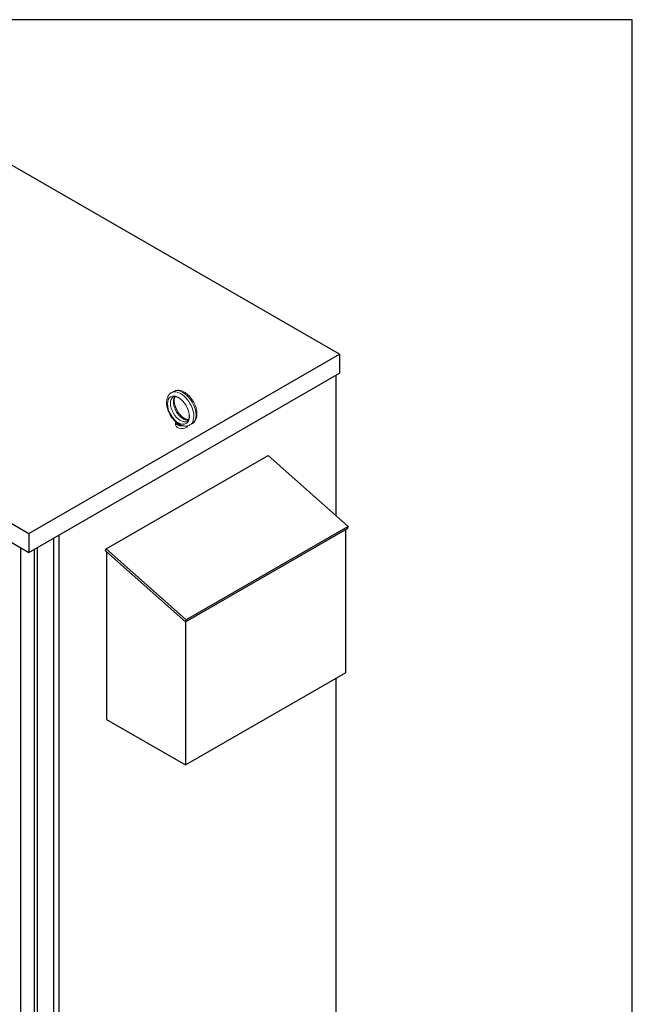
# Model space of a CAD drawing. Units: inches. Extents: x -191 to 300, y -99 to 97.
# Drawn here: x 41 to 66, y 57 to 97 of the extents above; entities that cross this region are included whole.
import ezdxf

# ---------------------------------------------------------------- set-up
doc = ezdxf.new("R2010")
doc.units = ezdxf.units.IN
doc.header["$MEASUREMENT"] = 0
doc.layers.add('BORDER', color=7, linetype='Continuous')

# ---------------------------------------------------------------- blocks, each defined once
blk = doc.blocks.new('MASTER-BORDER')
at = {"layer": 'BORDER'}
blk.add_lwpolyline([(0.5, 0.5), (21.5, 0.5), (21.5, 16.5), (0.5, 16.5)], close=True, dxfattribs=at)

msp = doc.modelspace()

# ---------------------------------------------------------------- linework, layer by layer
at = {"color": 7}
for p, q in [((54.059, 83.619), (32.693, 95.922)), ((20.156, 88.703), (41.522, 76.399)), ((20.156, 87.938), (41.522, 75.634)), ((41.522, 76.399), (54.059, 83.619)), ((54.059, 83.619), (54.059, 82.853)), ((41.522, 75.634), (54.059, 82.853)), ((53.906, 82.765), (53.906, 77.117)), ((44.644, 75.771), (51.177, 79.533)), ((44.644, 75.771), (51.177, 79.533)), ((51.177, 79.533), (54.4, 76.679)), ((51.177, 79.533), (54.4, 76.679)), ((54.4, 76.679), (47.867, 72.916)), ((54.4, 76.679), (47.867, 72.916)), ((54.378, 76.597), (54.4, 76.679)), ((54.378, 76.597), (54.4, 76.679)), ((41.522, 76.399), (41.522, 75.634)), ((42.74, 76.335), (42.74, 37.946)), ((47.845, 72.834), (54.378, 76.597)), ((47.845, 72.834), (54.378, 76.597)), ((54.295, 76.549), (54.295, 70.776)), ((54.295, 76.549), (54.295, 70.776)), ((41.186, 75.827), (41.186, 39.299)), ((41.856, 75.826), (41.856, 39.685)), ((42.519, 76.208), (42.519, 37.946)), ((41.746, 75.763), (41.746, 39.685)), ((44.622, 75.689), (44.644, 75.771)), ((44.622, 75.689), (44.644, 75.771)), ((44.622, 75.689), (47.845, 72.834)), ((44.622, 75.689), (47.845, 72.834)), ((47.867, 72.916), (44.644, 75.771)), ((47.867, 72.916), (44.644, 75.771)), ((44.664, 75.651), (44.664, 68.895)), ((44.664, 75.651), (44.664, 68.895)), ((47.845, 72.834), (47.867, 72.916)), ((47.845, 72.834), (47.867, 72.916)), ((47.846, 72.835), (47.846, 67.063)), ((47.846, 72.835), (47.846, 67.063)), ((47.846, 67.063), (54.295, 70.776)), ((47.846, 67.063), (54.295, 70.776)), ((53.906, 70.552), (53.906, 50.809)), ((44.664, 68.895), (47.846, 67.063)), ((44.664, 68.895), (47.846, 67.063))]:
    msp.add_line(p, q, dxfattribs=at)
at = {"color": 7, "lineweight": 5}
for p, q in [((47.365, 82.121), (47.273, 82.068)), ((47.445, 80.768), (47.445, 80.874)), ((48.113, 80.822), (48.021, 80.769))]:
    msp.add_line(p, q, dxfattribs=at)
at = {"color": 7, "lineweight": 5, "flags": 128}
for points in [[(47.365, 82.121), (47.39, 82.134), (47.416, 82.145), (47.443, 82.154), (47.47, 82.161), (47.498, 82.165), (47.526, 82.167), (47.555, 82.167), (47.583, 82.165), (47.611, 82.161), (47.639, 82.156), (47.667, 82.149), (47.695, 82.14), (47.722, 82.13), (47.749, 82.118), (47.776, 82.105), (47.802, 82.09), (47.828, 82.074), (47.854, 82.057), (47.88, 82.039), (47.905, 82.019), (47.929, 81.999), (47.953, 81.977), (47.977, 81.955), (48, 81.931), (48.022, 81.907), (48.044, 81.881), (48.065, 81.855), (48.086, 81.828), (48.105, 81.801), (48.125, 81.772), (48.143, 81.744), (48.16, 81.714), (48.177, 81.684), (48.193, 81.654), (48.208, 81.623), (48.222, 81.592), (48.235, 81.561), (48.247, 81.53), (48.258, 81.498), (48.267, 81.466), (48.276, 81.434), (48.284, 81.403), (48.291, 81.371), (48.296, 81.34), (48.3, 81.308), (48.303, 81.277), (48.305, 81.246), (48.306, 81.216), (48.305, 81.186), (48.303, 81.156), (48.3, 81.126), (48.295, 81.098), (48.289, 81.069), (48.281, 81.042), (48.272, 81.015), (48.261, 80.988), (48.248, 80.963), (48.234, 80.939), (48.218, 80.915), (48.2, 80.893), (48.181, 80.873), (48.16, 80.854), (48.137, 80.837), (48.113, 80.822)], [(47.273, 82.068), (47.256, 82.058), (47.24, 82.047), (47.224, 82.034), (47.209, 82.021), (47.195, 82.007), (47.182, 81.992), (47.17, 81.977), (47.158, 81.961), (47.147, 81.944), (47.138, 81.927), (47.129, 81.909), (47.12, 81.891), (47.113, 81.872), (47.107, 81.853), (47.101, 81.834), (47.096, 81.814), (47.091, 81.794), (47.088, 81.774), (47.085, 81.754), (47.083, 81.733), (47.081, 81.712), (47.08, 81.691), (47.08, 81.649), (47.083, 81.605), (47.088, 81.562), (47.096, 81.517), (47.105, 81.473), (47.117, 81.428), (47.131, 81.384), (47.147, 81.34), (47.165, 81.296), (47.185, 81.252), (47.207, 81.21), (47.23, 81.168), (47.255, 81.127), (47.282, 81.087), (47.31, 81.049), (47.34, 81.012), (47.37, 80.976), (47.402, 80.942), (47.435, 80.911), (47.469, 80.881), (47.504, 80.853)], [(47.354, 81.899), (47.371, 81.907), (47.38, 81.91), (47.39, 81.912), (47.4, 81.914), (47.412, 81.914), (47.424, 81.915), (47.438, 81.914), (47.452, 81.912), (47.467, 81.909), (47.483, 81.905), (47.5, 81.899), (47.518, 81.893), (47.536, 81.885), (47.554, 81.875), (47.574, 81.865), (47.593, 81.853), (47.613, 81.84), (47.632, 81.826), (47.652, 81.81), (47.672, 81.794), (47.692, 81.776), (47.712, 81.757), (47.731, 81.737), (47.75, 81.716), (47.769, 81.694), (47.788, 81.672), (47.806, 81.648), (47.823, 81.624), (47.84, 81.599), (47.856, 81.574), (47.871, 81.548), (47.886, 81.521), (47.9, 81.495), (47.913, 81.468), (47.925, 81.44), (47.936, 81.413), (47.947, 81.386), (47.956, 81.359), (47.965, 81.331), (47.972, 81.305), (47.979, 81.278), (47.984, 81.252), (47.989, 81.226), (47.992, 81.201), (47.994, 81.177), (47.996, 81.154), (47.996, 81.131), (47.996, 81.109), (47.994, 81.088), (47.992, 81.069), (47.989, 81.05), (47.985, 81.033), (47.981, 81.017), (47.976, 81.002), (47.97, 80.989), (47.964, 80.977), (47.958, 80.966), (47.951, 80.957), (47.945, 80.948), (47.938, 80.941), (47.931, 80.935), (47.923, 80.929), (47.916, 80.924)], [(47.423, 81.915), (47.418, 81.905), (47.413, 81.895), (47.409, 81.884), (47.405, 81.873), (47.402, 81.86), (47.398, 81.847), (47.396, 81.833), (47.393, 81.818), (47.392, 81.803), (47.39, 81.787), (47.39, 81.77), (47.39, 81.752), (47.39, 81.735), (47.391, 81.716), (47.393, 81.697), (47.395, 81.678), (47.398, 81.658), (47.402, 81.638), (47.406, 81.617), (47.411, 81.597), (47.416, 81.576), (47.422, 81.554), (47.429, 81.533), (47.436, 81.512), (47.444, 81.49), (47.453, 81.469), (47.462, 81.448), (47.471, 81.426), (47.481, 81.405), (47.492, 81.384), (47.503, 81.363), (47.515, 81.342), (47.527, 81.322), (47.539, 81.302), (47.552, 81.282), (47.565, 81.263), (47.579, 81.244), (47.593, 81.225), (47.607, 81.207), (47.622, 81.189), (47.637, 81.172), (47.652, 81.156), (47.667, 81.14), (47.682, 81.125), (47.698, 81.11), (47.714, 81.096), (47.729, 81.083), (47.745, 81.071), (47.76, 81.059), (47.776, 81.048), (47.791, 81.038), (47.807, 81.028), (47.822, 81.02), (47.837, 81.012), (47.851, 81.005), (47.865, 80.999), (47.879, 80.993), (47.893, 80.988), (47.906, 80.984), (47.919, 80.981), (47.931, 80.979), (47.942, 80.977), (47.953, 80.976), (47.963, 80.975)], [(47.51, 80.848), (47.51, 80.848), (47.51, 80.849), (47.51, 80.849), (47.509, 80.849), (47.509, 80.849), (47.509, 80.849), (47.508, 80.85), (47.508, 80.85), (47.508, 80.85), (47.508, 80.85), (47.507, 80.85), (47.507, 80.851), (47.507, 80.851), (47.507, 80.851), (47.506, 80.851), (47.506, 80.851), (47.506, 80.852), (47.505, 80.852), (47.505, 80.852), (47.505, 80.852), (47.505, 80.852), (47.504, 80.853), (47.504, 80.853), (47.504, 80.853)], [(47.649, 80.768), (47.638, 80.775), (47.628, 80.781), (47.618, 80.789), (47.609, 80.796), (47.6, 80.804), (47.592, 80.811), (47.585, 80.817), (47.578, 80.823), (47.573, 80.828), (47.567, 80.833), (47.562, 80.836), (47.557, 80.839), (47.553, 80.841), (47.549, 80.842), (47.544, 80.843), (47.54, 80.843), (47.536, 80.844), (47.531, 80.844), (47.527, 80.844), (47.523, 80.844), (47.52, 80.845), (47.516, 80.846), (47.513, 80.847), (47.51, 80.848)], [(47.743, 80.735), (47.739, 80.736), (47.735, 80.737), (47.731, 80.738), (47.727, 80.739), (47.723, 80.74), (47.719, 80.741), (47.715, 80.743), (47.711, 80.744), (47.707, 80.745), (47.703, 80.747), (47.699, 80.748), (47.695, 80.749), (47.691, 80.751), (47.687, 80.752), (47.683, 80.754), (47.679, 80.755), (47.676, 80.757), (47.672, 80.758), (47.668, 80.76), (47.664, 80.762), (47.66, 80.763), (47.657, 80.765), (47.653, 80.767), (47.649, 80.768)], [(47.743, 80.735), (47.778, 80.728), (47.814, 80.724), (47.832, 80.723), (47.85, 80.723), (47.868, 80.723), (47.886, 80.725), (47.903, 80.727), (47.921, 80.731), (47.938, 80.735), (47.956, 80.74), (47.973, 80.746), (47.989, 80.752), (48.005, 80.76), (48.021, 80.769)]]:
    msp.add_lwpolyline(points, dxfattribs=at)
at = {"color": 7, "lineweight": 5, "extrusion": (0, 0, -1)}
for centre, major_axis, ratio, start_param, end_param in [((47.647, 81.419), (-0.374, 0.65), 0.578093, 0, 3.141593), ((47.739, 81.471), (0.374, -0.65), 0.578093, 3.141593, 6.283185), ((47.635, 81.412), (-0.281, 0.487), 0.578093, 3.141593, 6.283185), ((47.751, 81.478), (0.281, -0.487), 0.578093, 0.235138, 2.906455), ((47.695, 80.874), (-0.25, 0), 0.575862, 4.49859, 6.451605), ((47.695, 80.768), (0.25, 0), 0.575862, 0.236234, 3.141593), ((47.695, 80.874), (-0.19, 0), 0.575862, 4.955311, 6.040263)]:
    msp.add_ellipse(centre, major_axis=major_axis, ratio=ratio, start_param=start_param, end_param=end_param, dxfattribs=at)
msp.add_ellipse((47.559, 81.368), major_axis=(-0.312, 0.542), ratio=0.578093, dxfattribs=at)

# ---------------------------------------------------------------- block references
at = {"color": 7, "xscale": 12.23711671613867, "yscale": 12.23711671613867, "zscale": 12.23711671613867}
msp.add_blockref('MASTER-BORDER', (-197.24, -104.805), dxfattribs=at)

doc.saveas('drawing.dxf')
